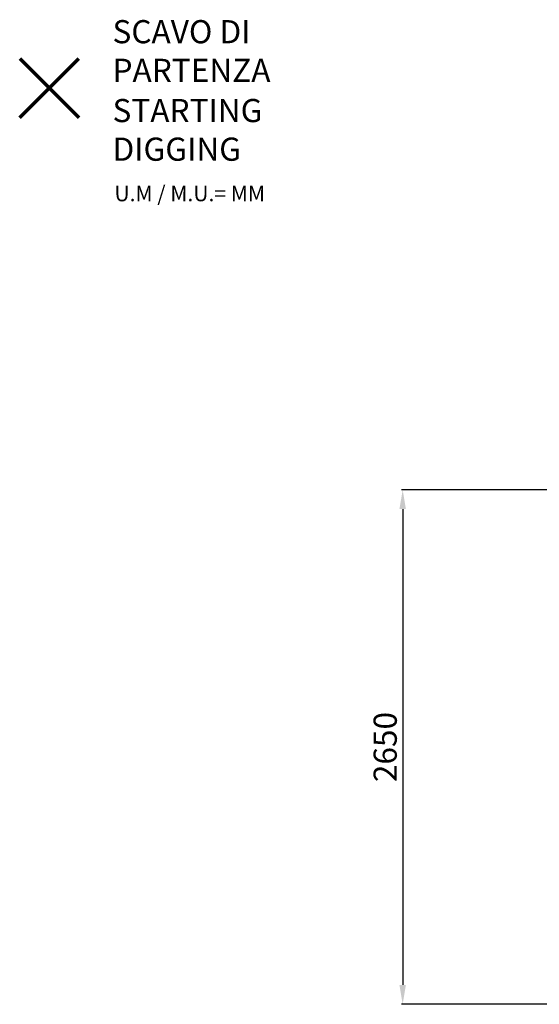
# Model space of a CAD drawing. Units: millimetres. Extents: x -3739 to 4056, y -5612 to 621.
# Drawn here: x -3739 to -1049, y -4986 to 112 of the extents above; entities that cross this region are included whole.
import ezdxf

# ---------------------------------------------------------------- set-up
doc = ezdxf.new("R2010")
doc.units = ezdxf.units.MM
doc.header["$PDSIZE"] = -1
doc.layers.add('QUOTE', color=212, linetype='Continuous', lineweight=18)
doc.dimstyles.new('2011', dxfattribs={"dimtxt": 120, "dimasz": 100, "dimexe": 6, "dimexo": 10, "dimgap": 15, "dimtad": 1, "dimtxsty": 'Standard', "dimcen": 5, "dimadec": 0, "dimazin": 0, "dimtfac": 1, "dimtmove": 0, "dimatfit": 3, "dimfxl": 1, "dimarcsym": 0})

# ---------------------------------------------------------------- blocks, each defined once
blk = doc.blocks.new('*D10')
at = {"color": 0, "linetype": 'ByBlock', "lineweight": -2, "transparency": 16777216}
for p, q in [((686, -2321.4), (-1762.3, -2321.4)), ((-1756.3, -2421.4), (-1756.3, -4885.6)), ((769, -4985.6), (-1762.3, -4985.6))]:
    blk.add_line(p, q, dxfattribs=at)
at = {"color": 0, "linetype": 'ByBlock', "transparency": 16777216}
for points in [[(-1756.3, -2321.4), (-1773, -2421.4), (-1739.6, -2421.4)], [(-1756.3, -4985.6), (-1773, -4885.6), (-1739.6, -4885.6)]]:
    blk.add_solid(points, dxfattribs=at)
at = {"layer": 'DEFPOINTS', "color": 0, "linetype": 'ByBlock'}
for p in [(696, -2321.4), (779, -4985.6)]:
    blk.add_point(p, dxfattribs=at)
at = {"color": 0, "linetype": 'ByBlock', "transparency": 16777216, "insert": (-1831.3, -3653.5), "char_height": 120, "attachment_point": 5, "rotation": 90}
blk.add_mtext('2650', dxfattribs=at)

msp = doc.modelspace()

# ---------------------------------------------------------------- linework, layer by layer
at = {"color": 1, "lineweight": 70}
for points in [[(-3739.225, -394.313), (-3432.828, -87.915)], [(-3739.225, -87.915), (-3432.828, -394.313)]]:
    msp.add_lwpolyline(points, dxfattribs=at)

# ---------------------------------------------------------------- texts
at = {"layer": 'QUOTE', "color": 200, "insert": (-3258.713, -49.752), "char_height": 120, "width": 880.01547, "attachment_point": 4}
msp.add_mtext('{\\fArial|b1|i0|c0|p0;SCAVO DI PARTENZA', dxfattribs=at)
at = {"layer": 'QUOTE', "color": 6, "insert": (-3258.713, -458.008), "char_height": 120, "width": 880.01547, "attachment_point": 4}
msp.add_mtext('{\\fArial|b1|i0|c0|p0;STARTING DIGGING', dxfattribs=at)
at = {"layer": 'QUOTE', "color": 1, "insert": (-3248.737, -787.732), "char_height": 80, "width": 1810.64132, "attachment_point": 4}
msp.add_mtext('{\\fArial|b1|i0|c0|p0;U.M / M.U.= MM', dxfattribs=at)

# ---------------------------------------------------------------- dimensions: what is measured, and where the dimension line sits
at = {"layer": 'QUOTE'}
dim = msp.add_linear_dim(base=(-1756.309, -4985.612), p1=(696.044, -2321.367), p2=(779.01, -4985.612), angle=90, text='2650', dimstyle='2011', override={"dimpost": '<>', "dimtzin": 0}, dxfattribs=at)
dim.commit()
dim.dimension.update_dxf_attribs({"geometry": '*D10', "text_midpoint": (-1831.309, -3653.489), "text_rotation": 90})

doc.saveas('drawing.dxf')
